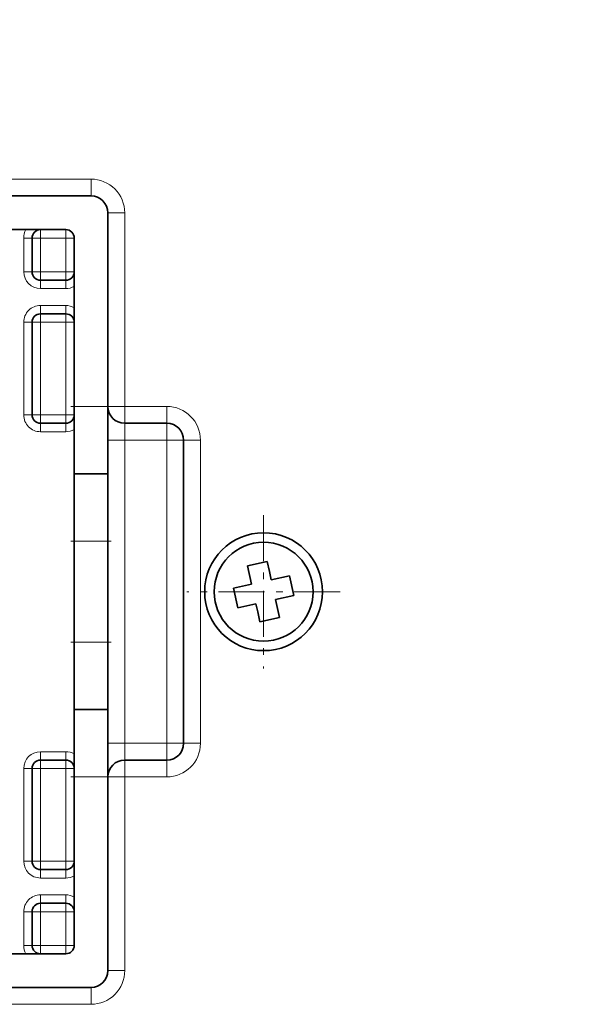
# Model space of a CAD drawing. Extents: x 0 to 420, y 0 to 297.
# Drawn here: x 268 to 276, y 216 to 231 of the extents above; entities that cross this region are included whole.
import ezdxf
from ezdxf.enums import TextEntityAlignment as Align

# ---------------------------------------------------------------- set-up
doc = ezdxf.new("R2010")
doc.units = 0
doc.linetypes.add('DASHDOT', pattern=[18.5, 12, -3, 0.5, -3])
doc.layers.get('0').update_dxf_attribs({"lineweight": 13})
doc.styles.get("Standard").update_dxf_attribs({"font": 'isocp.shx'})
doc.dimstyles.get("Standard").update_dxf_attribs({"dimtxt": 2.5, "dimasz": 2.5, "dimexe": 1.25, "dimexo": 0.625, "dimtad": 1, "dimcen": 2.5, "dimadec": 0, "dimazin": 0, "dimtfac": 1, "dimtmove": 0, "dimatfit": 0, "dimfxl": 1, "dimarcsym": 0})

# ---------------------------------------------------------------- blocks, each defined once
blk = doc.blocks.new('*D124')
at = {"color": 7, "lineweight": 13}
for p, q in [((264.545879, 231.034953), (264.545879, 264.344222)), ((277.045879, 218.269862), (277.045879, 264.344222))]:
    blk.add_line(p, q, dxfattribs=at)
at = {"color": 7, "lineweight": 13, "ltscale": 0.3125}
blk.add_line((264.545879, 262.344222), (277.045879, 262.344222), dxfattribs=at)
at = {"color": 7, "lineweight": 13}
for points in [[(266.477731, 262.861861), (264.545879, 262.344222), (266.477731, 261.826583)], [(275.114027, 261.826583), (277.045879, 262.344222), (275.114027, 262.861861)]]:
    blk.add_lwpolyline(points, dxfattribs=at)
blk.add_text('50', height=2.5, dxfattribs=at).set_placement((268.377291, 264.344222), (273.214467, 264.344222), align=Align.FIT)
blk = doc.blocks.new('BLOCK104')
at = {"color": 7, "linetype": 'DASHDOT', "lineweight": 13, "ltscale": 0.2275}
for p, q in [((-41.75, 78.691193), (-41.75, 69.591194)), ((-37.200001, 74.141197), (-46.299999, 74.141197))]:
    blk.add_line(p, q, dxfattribs=at)

msp = doc.modelspace()

# ---------------------------------------------------------------- linework, layer by layer
at = {"color": 7, "lineweight": 13, "ltscale": 0.23125}
for p, q in [((269.1709, 228.4784), (259.9209, 228.4784)), ((259.9209, 216.2284), (269.1709, 216.2284))]:
    msp.add_line(p, q, dxfattribs=at)
at = {"color": 7, "lineweight": 13, "ltscale": 0.00625}
for p, q in [((269.1709, 228.4784), (269.1709, 228.2284)), ((269.6709, 227.9784), (269.4209, 227.9784)), ((269.6709, 225.1034), (269.4209, 225.1034)), ((269.6709, 225.1034), (269.6709, 224.8534)), ((270.2959, 225.1034), (270.2959, 224.8534)), ((269.6709, 224.6034), (269.6709, 224.8534)), ((270.2959, 224.6034), (270.2959, 224.8534)), ((269.4209, 224.6034), (269.6709, 224.6034)), ((270.5459, 224.6034), (270.2959, 224.6034)), ((270.7959, 224.6034), (270.5459, 224.6034)), ((269.4209, 220.1034), (269.6709, 220.1034)), ((269.6709, 219.8534), (269.6709, 220.1034)), ((270.2959, 220.1034), (270.2959, 219.8534)), ((270.5459, 220.1034), (270.2959, 220.1034)), ((270.7959, 220.1034), (270.5459, 220.1034)), ((269.6709, 219.6034), (269.6709, 219.8534)), ((270.2959, 219.6034), (270.2959, 219.8534)), ((269.6709, 219.6034), (269.4209, 219.6034)), ((269.6709, 216.7284), (269.4209, 216.7284)), ((269.1709, 216.2284), (269.1709, 216.4784))]:
    msp.add_line(p, q, dxfattribs=at)
at = {"color": 7, "lineweight": 35, "ltscale": 0.23125}
for p, q in [((259.9209, 228.2284), (269.1709, 228.2284)), ((269.1709, 216.4784), (259.9209, 216.4784))]:
    msp.add_line(p, q, dxfattribs=at)
at = {"color": 7, "lineweight": 35, "ltscale": 0.012445}
msp.add_line((269.4209, 227.4806), (269.4209, 227.9784), dxfattribs=at)
at = {"color": 7, "lineweight": 13, "ltscale": 0.071875}
for p, q in [((269.6709, 225.1034), (269.6709, 227.9784)), ((269.6709, 219.6034), (269.6709, 216.7284))]:
    msp.add_line(p, q, dxfattribs=at)
at = {"color": 7, "lineweight": 35, "ltscale": 0.2125}
for p, q in [((260.2959, 227.7284), (268.7959, 227.7284)), ((268.7959, 216.9784), (260.2959, 216.9784))]:
    msp.add_line(p, q, dxfattribs=at)
at = {"color": 7, "lineweight": 13, "ltscale": 0.0125}
for p, q in [((268.1709, 227.6034), (268.1709, 227.1034)), ((268.4209, 227.1034), (268.4209, 227.6034)), ((268.7959, 227.1034), (268.7959, 227.6034)), ((269.4209, 225.1034), (268.9209, 225.1034)), ((269.4209, 223.1034), (268.9209, 223.1034)), ((269.4209, 221.6034), (268.9209, 221.6034)), ((269.4209, 219.6034), (268.9209, 219.6034)), ((268.1709, 217.6034), (268.1709, 217.1034)), ((268.4209, 217.6034), (268.4209, 217.1034)), ((268.7959, 217.1034), (268.7959, 217.6034))]:
    msp.add_line(p, q, dxfattribs=at)
at = {"color": 7, "lineweight": 13, "ltscale": 0.003125}
for p, q in [((268.1709, 227.6034), (268.2959, 227.6034)), ((268.2959, 227.6034), (268.4209, 227.6034)), ((268.4209, 227.7284), (268.4209, 227.6034)), ((268.7959, 227.7284), (268.7959, 227.6034)), ((268.9209, 227.6034), (268.7959, 227.6034)), ((268.1709, 227.1034), (268.2959, 227.1034)), ((268.2959, 227.1034), (268.4209, 227.1034)), ((268.4209, 227.1034), (268.4209, 226.9784)), ((268.9209, 227.1034), (268.7959, 227.1034)), ((268.7959, 227.1034), (268.7959, 226.9784)), ((268.4209, 226.8534), (268.4209, 226.9784)), ((268.7959, 226.8534), (268.7959, 226.9784)), ((268.4209, 226.6034), (268.4209, 226.4784)), ((268.7959, 226.6034), (268.7959, 226.4784)), ((268.4209, 226.4784), (268.4209, 226.3534)), ((268.7959, 226.4784), (268.7959, 226.3534)), ((268.1709, 226.3534), (268.2959, 226.3534)), ((268.4209, 226.3534), (268.2959, 226.3534)), ((268.9209, 226.3534), (268.7959, 226.3534)), ((268.1709, 224.9784), (268.2959, 224.9784)), ((268.4209, 224.9784), (268.2959, 224.9784)), ((268.4209, 224.9784), (268.4209, 224.8534)), ((268.9209, 224.9784), (268.7959, 224.9784)), ((268.7959, 224.9784), (268.7959, 224.8534)), ((268.4209, 224.7284), (268.4209, 224.8534)), ((268.7959, 224.7284), (268.7959, 224.8534)), ((268.4209, 219.8534), (268.4209, 219.9784)), ((268.4209, 219.7284), (268.4209, 219.8534)), ((268.7959, 219.8534), (268.7959, 219.9784)), ((268.7959, 219.7284), (268.7959, 219.8534)), ((268.2959, 219.7284), (268.1709, 219.7284)), ((268.4209, 219.7284), (268.2959, 219.7284)), ((268.9209, 219.7284), (268.7959, 219.7284)), ((268.2959, 218.3534), (268.1709, 218.3534)), ((268.4209, 218.3534), (268.2959, 218.3534)), ((268.4209, 218.3534), (268.4209, 218.2284)), ((268.9209, 218.3534), (268.7959, 218.3534)), ((268.7959, 218.3534), (268.7959, 218.2284)), ((268.4209, 218.2284), (268.4209, 218.1034)), ((268.7959, 218.2284), (268.7959, 218.1034)), ((268.4209, 217.8534), (268.4209, 217.7284)), ((268.7959, 217.8534), (268.7959, 217.7284)), ((268.4209, 217.7284), (268.4209, 217.6034)), ((268.7959, 217.7284), (268.7959, 217.6034)), ((268.1709, 217.6034), (268.2959, 217.6034)), ((268.2959, 217.6034), (268.4209, 217.6034)), ((268.9209, 217.6034), (268.7959, 217.6034)), ((268.1709, 217.1034), (268.2959, 217.1034)), ((268.2959, 217.1034), (268.4209, 217.1034)), ((268.4209, 217.1034), (268.4209, 216.9784)), ((268.9209, 217.1034), (268.7959, 217.1034)), ((268.7959, 217.1034), (268.7959, 216.9784))]:
    msp.add_line(p, q, dxfattribs=at)
at = {"color": 7, "lineweight": 35, "ltscale": 0.0125}
for p, q in [((268.2959, 227.6034), (268.2959, 227.1034)), ((269.4209, 224.1034), (268.9209, 224.1034)), ((269.4209, 220.6034), (268.9209, 220.6034)), ((268.2959, 217.6034), (268.2959, 217.1034))]:
    msp.add_line(p, q, dxfattribs=at)
at = {"color": 7, "lineweight": 13, "ltscale": 0.009375}
for p, q in [((268.7959, 227.6034), (268.4209, 227.6034)), ((268.7959, 227.1034), (268.4209, 227.1034)), ((268.7959, 226.8534), (268.4209, 226.8534)), ((268.4209, 226.6034), (268.7959, 226.6034)), ((268.7959, 226.3534), (268.4209, 226.3534)), ((268.7959, 224.9784), (268.4209, 224.9784)), ((268.4209, 224.7284), (268.7959, 224.7284)), ((268.7959, 219.9784), (268.4209, 219.9784)), ((268.7959, 219.7284), (268.4209, 219.7284)), ((268.7959, 218.3534), (268.4209, 218.3534)), ((268.4209, 218.1034), (268.7959, 218.1034)), ((268.4209, 217.8534), (268.7959, 217.8534)), ((268.7959, 217.6034), (268.4209, 217.6034)), ((268.7959, 217.1034), (268.4209, 217.1034))]:
    msp.add_line(p, q, dxfattribs=at)
at = {"color": 7, "lineweight": 35, "ltscale": 0.0625}
for p, q in [((268.9209, 225.1034), (268.9209, 227.6034)), ((268.9209, 217.1034), (268.9209, 219.6034))]:
    msp.add_line(p, q, dxfattribs=at)
at = {"color": 7, "lineweight": 35, "ltscale": 0.05943}
msp.add_line((269.4209, 225.1034), (269.4209, 227.4806), dxfattribs=at)
at = {"color": 7, "lineweight": 35, "ltscale": 0.009375}
for p, q in [((268.7959, 226.9784), (268.4209, 226.9784)), ((268.4209, 226.4784), (268.7959, 226.4784)), ((268.4209, 224.8534), (268.7959, 224.8534)), ((268.7959, 219.8534), (268.4209, 219.8534)), ((268.4209, 218.2284), (268.7959, 218.2284)), ((268.4209, 217.7284), (268.7959, 217.7284))]:
    msp.add_line(p, q, dxfattribs=at)
at = {"color": 7, "lineweight": 13, "ltscale": 0.034375}
for p, q in [((268.1709, 226.3534), (268.1709, 224.9784)), ((268.4209, 224.9784), (268.4209, 226.3534)), ((268.7959, 224.9784), (268.7959, 226.3534)), ((268.1709, 218.3534), (268.1709, 219.7284)), ((268.4209, 218.3534), (268.4209, 219.7284)), ((268.7959, 218.3534), (268.7959, 219.7284))]:
    msp.add_line(p, q, dxfattribs=at)
at = {"color": 7, "lineweight": 35, "ltscale": 0.034375}
for p, q in [((268.2959, 226.3534), (268.2959, 224.9784)), ((268.2959, 218.3534), (268.2959, 219.7284))]:
    msp.add_line(p, q, dxfattribs=at)
at = {"color": 7, "linetype": 'DASHDOT', "lineweight": 13, "ltscale": 0.015}
for p, q in [((268.8709, 225.1034), (269.4709, 225.1034)), ((268.8709, 223.1034), (269.4709, 223.1034)), ((268.8709, 221.6034), (269.4709, 221.6034)), ((268.8709, 219.6034), (269.4709, 219.6034))]:
    msp.add_line(p, q, dxfattribs=at)
at = {"color": 7, "lineweight": 35, "ltscale": 0.025}
for p, q in [((268.9209, 224.1034), (268.9209, 225.1034)), ((269.4209, 224.1034), (269.4209, 225.1034)), ((268.9209, 223.1034), (268.9209, 224.1034)), ((269.4209, 223.1034), (269.4209, 224.1034)), ((268.9209, 220.6034), (268.9209, 221.6034)), ((269.4209, 220.6034), (269.4209, 221.6034)), ((268.9209, 219.6034), (268.9209, 220.6034)), ((269.4209, 219.6034), (269.4209, 220.6034))]:
    msp.add_line(p, q, dxfattribs=at)
at = {"color": 7, "lineweight": 13, "ltscale": 0.015625}
for p, q in [((269.6709, 225.1034), (270.2959, 225.1034)), ((269.6709, 224.6034), (270.2959, 224.6034)), ((270.2959, 220.1034), (269.6709, 220.1034)), ((269.6709, 219.6034), (270.2959, 219.6034))]:
    msp.add_line(p, q, dxfattribs=at)
at = {"color": 7, "lineweight": 35, "ltscale": 0.015625}
for p, q in [((269.6709, 224.8534), (270.2959, 224.8534)), ((270.2959, 219.8534), (269.6709, 219.8534))]:
    msp.add_line(p, q, dxfattribs=at)
at = {"color": 7, "lineweight": 13, "ltscale": 0.1125}
for p, q in [((269.6709, 220.1034), (269.6709, 224.6034)), ((270.2959, 220.1034), (270.2959, 224.6034)), ((270.7959, 220.1034), (270.7959, 224.6034))]:
    msp.add_line(p, q, dxfattribs=at)
at = {"color": 7, "lineweight": 35, "ltscale": 0.1125}
msp.add_line((270.5459, 220.1034), (270.5459, 224.6034), dxfattribs=at)
at = {"color": 7, "lineweight": 35, "ltscale": 0.0375}
for p, q in [((268.9209, 221.6034), (268.9209, 223.1034)), ((269.4209, 221.6034), (269.4209, 223.1034))]:
    msp.add_line(p, q, dxfattribs=at)
at = {"color": 7, "lineweight": 35, "ltscale": 0.0075}
for p, q in [((271.7881, 222.8007), (271.4952, 222.736)), ((272.1807, 222.2987), (272.116, 222.5916)), ((271.286, 222.4081), (271.3508, 222.1152)), ((271.6787, 221.906), (271.9716, 221.9708))]:
    msp.add_line(p, q, dxfattribs=at)
at = {"color": 7, "lineweight": 35, "ltscale": 0.003761}
for p, q in [((271.7881, 222.8007), (271.8206, 222.6539)), ((271.6462, 222.0529), (271.6787, 221.906))]:
    msp.add_line(p, q, dxfattribs=at)
at = {"color": 7, "lineweight": 35, "ltscale": 0.006875}
for p, q in [((271.4952, 222.736), (271.5545, 222.4675)), ((271.8475, 222.5322), (272.116, 222.5916)), ((271.5545, 222.4675), (271.286, 222.4081)), ((271.9122, 222.2393), (272.1807, 222.2987)), ((271.9716, 221.9708), (271.9122, 222.2393)), ((271.3508, 222.1152), (271.6193, 222.1745))]:
    msp.add_line(p, q, dxfattribs=at)
at = {"color": 7, "lineweight": 35, "ltscale": 0.003114}
for p, q in [((271.8206, 222.6539), (271.8475, 222.5322)), ((271.6462, 222.0529), (271.6193, 222.1745))]:
    msp.add_line(p, q, dxfattribs=at)
at = {"color": 7, "lineweight": 35, "ltscale": 0.054644}
msp.add_line((269.4209, 217.4176), (269.4209, 219.6034), dxfattribs=at)
at = {"color": 7, "lineweight": 35, "ltscale": 0.017231}
msp.add_line((269.4209, 216.7284), (269.4209, 217.4176), dxfattribs=at)
at = {"color": 7, "lineweight": 35}
for radius in [0.875, 0.7348]:
    msp.add_circle((271.7334, 222.3534), radius, dxfattribs=at)
at = {"color": 7, "lineweight": 13}
for centre, radius, start, end in [((269.1709, 227.9784), 0.5, 0, 90.00001), ((268.4209, 227.6034), 0.25, 150, 180), ((268.4209, 227.1034), 0.25, 180.00002, 270), ((268.7959, 227.1034), 0.25, 270, 300), ((268.4209, 226.3534), 0.25, 90, 180.00001), ((268.7959, 226.3534), 0.25, 60, 90), ((270.2959, 224.6034), 0.5, 0, 90), ((268.4209, 224.9784), 0.25, 180, 270.00001), ((268.7959, 224.9784), 0.25, 270, 300), ((270.2959, 220.1034), 0.5, 270, 360), ((268.4209, 219.7284), 0.25, 90, 179.99998), ((268.7959, 219.7284), 0.25, 60, 90), ((268.4209, 218.3534), 0.25, 180, 269.99998), ((268.7959, 218.3534), 0.25, 270, 300), ((268.4209, 217.6034), 0.25, 90, 180.00001), ((268.7959, 217.6034), 0.25, 60, 90), ((268.4209, 217.1034), 0.25, 180, 210), ((269.1709, 216.7284), 0.5, 270, 360.00001)]:
    msp.add_arc(centre, radius, start, end, dxfattribs=at)
at = {"color": 7, "lineweight": 35}
for centre, radius, start, end in [((269.1709, 227.9784), 0.25, 0, 90), ((268.4209, 227.6034), 0.125, 90, 180), ((268.7959, 227.6034), 0.125, 0, 90), ((268.4209, 227.1034), 0.125, 180, 270), ((268.7959, 227.1034), 0.125, 270, 360), ((268.4209, 226.3534), 0.125, 90, 180), ((268.7959, 226.3534), 0.125, 0, 90), ((269.6709, 225.1034), 0.25, 180, 270), ((268.4209, 224.9784), 0.125, 180, 270), ((268.7959, 224.9784), 0.125, 270, 360), ((270.2959, 224.6034), 0.25, 0, 90), ((270.2959, 220.1034), 0.25, 270, 360), ((268.4209, 219.7284), 0.125, 90, 180), ((268.7959, 219.7284), 0.125, 0, 90), ((269.6709, 219.6034), 0.25, 90, 180), ((268.4209, 218.3534), 0.125, 180, 270), ((268.7959, 218.3534), 0.125, 270, 360), ((268.4209, 217.6034), 0.125, 90, 180), ((268.7959, 217.6034), 0.125, 0, 90), ((268.4209, 217.1034), 0.125, 180, 270), ((268.7959, 217.1034), 0.125, 270, 360), ((269.1709, 216.7284), 0.25, 270, 360)]:
    msp.add_arc(centre, radius, start, end, dxfattribs=at)

# ---------------------------------------------------------------- block references
at = {"lineweight": 0, "xscale": 0.25, "yscale": 0.25, "zscale": 0.25}
msp.add_blockref('BLOCK104', (282.1709, 203.8181), dxfattribs=at)

# ---------------------------------------------------------------- dimensions: what is measured, and where the dimension line sits
at = {"color": 0, "lineweight": 0}
dim = msp.add_linear_dim(base=(264.5459, 262.3442), p1=(277.0459, 216.2699), p2=(264.5459, 229.035), angle=179.99905, dimstyle='STANDARD', override={"dimlfac": 4}, dxfattribs=at)
dim.commit()
dim.dimension.update_dxf_attribs({"geometry": '*D124', "text_midpoint": (270.7959, 262.3442), "dimtype": 160, "oblique_angle": 89.99952})

doc.saveas('drawing.dxf')
